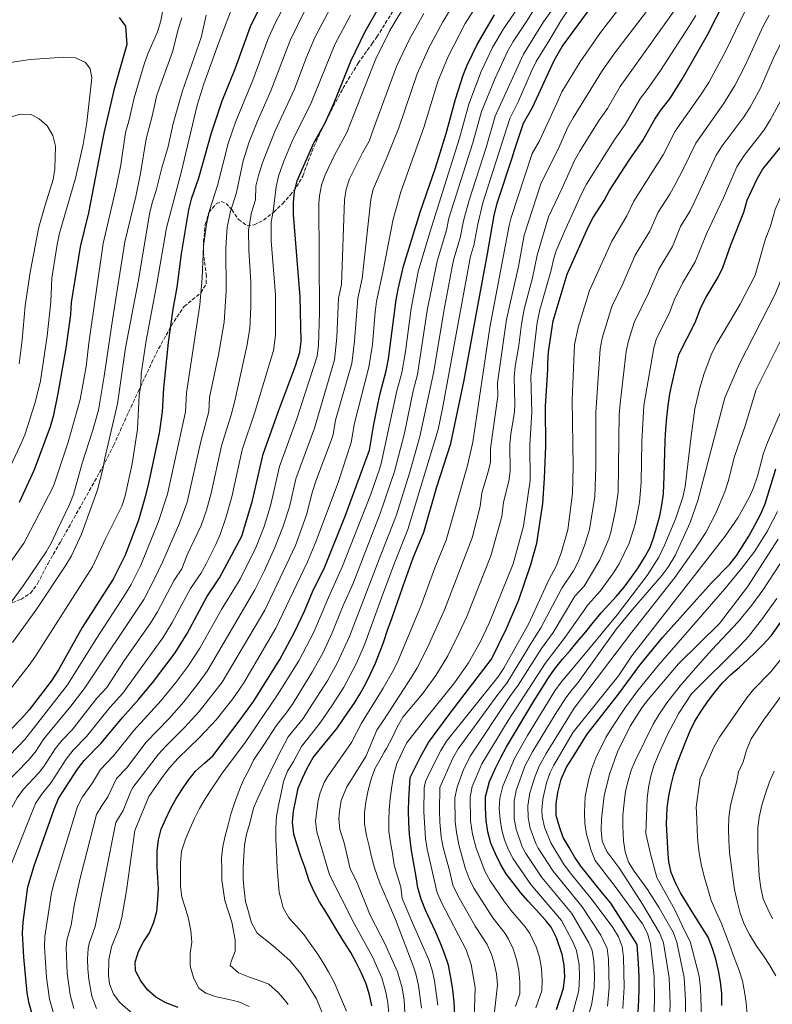
# Model space of a CAD drawing. Units: metres. Extents: x 603443 to 606871, y 4768543 to 4770909.
# Drawn here: x 603677 to 604025, y 4769287 to 4769741 of the extents above; entities that cross this region are included whole.
import ezdxf

# ---------------------------------------------------------------- set-up
doc = ezdxf.new("R2010")
doc.units = ezdxf.units.M
doc.header["$MEASUREMENT"] = 0
doc.linetypes.add('DGN Style 3', pattern=[2.435891, 1.739922, -0.695969])
for name, color, linetype, lineweight in [('Curva de nivel directora', 30, 'Continuous', 30), ('Curva de nivel intermedia', 30, 'Continuous', 0), ('Zona arbolada', 92, 'DGN Style 3', 0)]:
    doc.layers.add(name, color=color, linetype=linetype, lineweight=lineweight)

msp = doc.modelspace()

# ---------------------------------------------------------------- linework, layer by layer
at = {"layer": 'Curva de nivel directora', "color": 30, "linetype": 'Continuous', "lineweight": 30, "flags": 128}
for points, elevation in [([(603790.61, 4769751.69), (603783.76, 4769737.8), (603776.76, 4769718.21), (603770.77, 4769703.43), (603765.77, 4769688.75), (603759.89, 4769668.01), (603756.62, 4769658.27), (603755.4, 4769653.42), (603751.91, 4769633.12), (603749.95, 4769617.69), (603748.13, 4769607.5), (603745.94, 4769592.08), (603743.76, 4769571.03), (603743.25, 4769560.16), (603741.79, 4769550.26), (603737.05, 4769527.84), (603735.31, 4769520.93), (603732.26, 4769510.24), (603726.09, 4769494.02), (603720.54, 4769482.97)], 975), ([(603839.93, 4769286.07), (603838.93, 4769291.14), (603837.36, 4769296.28), (603835.11, 4769301.41), (603832.79, 4769306.13), (603830.31, 4769310.67), (603827.23, 4769315.46), (603824.25, 4769320.25), (603821.34, 4769325.2), (603818.69, 4769329.49), (603815.87, 4769334.12), (603813.3, 4769338.74), (603811.06, 4769343.71), (603809.05, 4769350.1), (603807.22, 4769355.07), (603805.48, 4769360.29), (603803.9, 4769365.35), (603803.4, 4769370.92), (603803.74, 4769375.93), (603804.83, 4769381.19), (603805.91, 4769386.54), (603807.93, 4769391.16), (603810.11, 4769395.69), (603812.95, 4769400.65), (603823.91, 4769414.23), (603828.97, 4769421.39), (603831.82, 4769425.6), (603834.5, 4769429.97), (603837.02, 4769434.51), (603839.28, 4769439.04), (603841.62, 4769444.24), (603843.55, 4769448.94), (603844.87, 4769452.58), (603845.47, 4769454.22), (603847.22, 4769459.49), (603849.14, 4769464.77), (603850.98, 4769469.8), (603852.74, 4769474.91), (603854.41, 4769479.85), (603859.05, 4769492.75), (603863.95, 4769504.57), (603869.97, 4769525.49), (603876.42, 4769545.51), (603882.56, 4769574.76), (603887.8, 4769603.17), (603893.34, 4769633.08), (603895.57, 4769645.53), (603896.49, 4769650.8), (603897.91, 4769656.4), (603905, 4769677.75), (603905.65, 4769680.45), (603909.97, 4769693.31), (603914.14, 4769700.51), (603924.16, 4769722.27), (603927.79, 4769728.77), (603944.75, 4769751.81)], 900), ([(603878.58, 4769275.95), (603878.07, 4769287.86), (603877.32, 4769293.43), (603876.39, 4769299.25), (603875.31, 4769304.81), (603873.56, 4769310.2), (603871.49, 4769315.25), (603869.32, 4769320.47), (603866.91, 4769325.6), (603864.76, 4769330.23), (603862.77, 4769335.37), (603861.27, 4769340.59), (603860.44, 4769345.66), (603858.26, 4769357.71), (603857.31, 4769365.37), (603857.07, 4769370.61), (603856.9, 4769376.02), (603856.99, 4769381.36), (603857.33, 4769386.36), (603857.75, 4769391.45), (603862.44, 4769401.02), (603866.18, 4769407.58), (603875.16, 4769419.87), (603885.11, 4769432.82), (603895.23, 4769446.1), (603902.08, 4769460.16), (603907.8, 4769473.39), (603913.33, 4769489.71), (603916.15, 4769499.5), (603918.9, 4769517.91), (603919.75, 4769529.63), (603920.25, 4769544.27), (603920.24, 4769562.17), (603920.23, 4769562.82), (603921.23, 4769579.57), (603921.27, 4769582.39), (603921.52, 4769587.89), (603923.64, 4769602.17), (603930.18, 4769623.6), (603939.87, 4769645.35), (603942.18, 4769649.78), (603947.24, 4769657.7), (603949.77, 4769662.3), (603958.8, 4769676.24), (603965.15, 4769685.27), (603970.62, 4769695.16), (603973.37, 4769699.34), (603977.51, 4769704.64), (603983.33, 4769713.62), (603994.92, 4769734.1), (604003.37, 4769750.86)], 875), ([(603723.26, 4769742.16), (603726.21, 4769738.12), (603726.92, 4769729.58), (603721.05, 4769709.16), (603716.18, 4769688.79), (603709.15, 4769651.95), (603705.34, 4769636.21), (603701.15, 4769610.55), (603700.87, 4769605.02), (603698.65, 4769589.5), (603695.02, 4769568.69), (603692.85, 4769558.05), (603691.39, 4769553.26), (603684.14, 4769533.39), (603677.14, 4769518.37)], 1000), ([(603684.82, 4769276.4), (603681.71, 4769287.19), (603680.88, 4769292.12), (603679.26, 4769308.56), (603678.72, 4769319.64), (603679.01, 4769324.63), (603681.17, 4769341.07), (603684.02, 4769350.66), (603693.3, 4769376.84), (603695.33, 4769381.77), (603704.01, 4769395.31), (603707.21, 4769399.35), (603714.81, 4769407.21), (603724.94, 4769419.35), (603732.42, 4769427.62), (603739.1, 4769435.8), (603749.2, 4769449.03), (603754.69, 4769457.91), (603763.86, 4769474.74), (603769.69, 4769483.52), (603779.97, 4769502.86), (603784.88, 4769519.19), (603789.74, 4769540.64), (603796.89, 4769560.54), (603804.8, 4769581.33), (603806.75, 4769587.62), (603807.29, 4769592.6), (603806.93, 4769613.19), (603803.86, 4769651.21), (603803.8, 4769656.79), (603804.23, 4769661.77), (603805.58, 4769666.71), (603813.2, 4769684.25), (603818.26, 4769693.17), (603822.57, 4769702.79), (603830.21, 4769721.9), (603836.88, 4769735.68), (603839.92, 4769740.98), (603842.38, 4769745.26)], 950), ([(603750.54, 4769285.31), (603744.82, 4769287.53), (603740.24, 4769290.09), (603736.46, 4769293.46), (603733.33, 4769297.66), (603730.85, 4769302.19), (603730.64, 4769306.25), (603732.22, 4769311.15), (603734.61, 4769315.57), (603737.34, 4769319.82), (603739.4, 4769324.72), (603740.65, 4769329.62), (603741.25, 4769334.99), (603741.52, 4769340.2), (603740.93, 4769350.11), (603740.86, 4769357.43), (603741.46, 4769362.64), (603742.71, 4769367.54), (603744.78, 4769372.11), (603747, 4769377.02), (603749.56, 4769381.43), (603752.28, 4769385.69), (603755.17, 4769390.11), (603758.54, 4769394.37), (603762.73, 4769398), (603766.6, 4769401.45), (603778.73, 4769417.51), (603785.38, 4769426.49), (603797.43, 4769445.85), (603804.46, 4769458.83), (603808.72, 4769467.88), (603813.09, 4769478.24), (603817.91, 4769487.95), (603827.7, 4769511.97), (603838.84, 4769542.46), (603840.72, 4769553.56), (603842.95, 4769564.29), (603843.84, 4769568.56), (603846.64, 4769579.03), (603847.74, 4769584.6), (603851.21, 4769611.88), (603852.07, 4769616.81), (603854.64, 4769627.42), (603862.22, 4769652.35), (603869.33, 4769672.69), (603874.34, 4769688.57), (603878.54, 4769704.38), (603882.22, 4769715.47), (603884.07, 4769720.11), (603888.57, 4769729.69), (603896.68, 4769743.35)], 925), ([(603973.82, 4769517.14), (603974.57, 4769522.31), (603974.95, 4769530.48), (603975.11, 4769536.24), (603975.2, 4769541.24), (603975.37, 4769546.74), (603975.79, 4769552.24), (603976.21, 4769557.58), (603976.79, 4769563.09), (603977.63, 4769568.52), (603978.72, 4769573.45), (603979.89, 4769578.72), (603981.75, 4769586.61), (603989.21, 4769601.44), (603991.97, 4769608.64), (603994.28, 4769613.07), (603999.83, 4769622.3), (604002.06, 4769626.77), (604005.67, 4769637.22), (604011.71, 4769652.28), (604013.34, 4769657.89), (604017.89, 4769667.62), (604020.42, 4769671.94), (604030.95, 4769685.07)], 850), ([(603962.94, 4769283.12), (603963.27, 4769288.79), (603963.36, 4769293.88), (603963.36, 4769299.71), (603963.1, 4769305.7), (603962.47, 4769314.44), (603950.27, 4769333.51), (603946.53, 4769338.12), (603943.22, 4769342.07), (603939.74, 4769346.51), (603936.43, 4769350.54), (603933.61, 4769354.84), (603931.05, 4769359.21), (603928.39, 4769363.84), (603926.57, 4769368.64), (603925.16, 4769373.95), (603925.08, 4769379.37), (603925.83, 4769384.46), (603927.32, 4769390.73), (603929.82, 4769396.19), (603932.59, 4769400.48), (603939.38, 4769411.37), (603953.94, 4769429.95), (603963.76, 4769443.25), (603974.12, 4769456.03), (603996.8, 4769481.25), (604005.24, 4769489.83), (604008.43, 4769494.05), (604014.01, 4769502.8), (604016.82, 4769507.84), (604019.6, 4769513.09), (604021.57, 4769517.69), (604026.58, 4769533.9)], 825), ([(603925.18, 4769284.43), (603926.93, 4769289.46), (603928.53, 4769294.23), (603929.03, 4769299.49), (603928.79, 4769304.82), (603927.79, 4769309.72), (603925.18, 4769317.43), (603922.77, 4769322.39), (603920.14, 4769325.6), (603915.82, 4769330.45), (603912.09, 4769334.39), (603908.78, 4769338.26), (603905.3, 4769342.79), (603902.07, 4769347.07), (603899.42, 4769351.45), (603897.01, 4769356.25), (603894.94, 4769361.21), (603893.52, 4769366.44), (603892.7, 4769371.6), (603892.53, 4769377.43), (603892.53, 4769382.59), (603894.34, 4769389.53), (603897.24, 4769396.08), (603899.51, 4769400.61), (603902.18, 4769405.65), (603914.78, 4769426.67), (603921.53, 4769437.36), (603924.39, 4769441.48), (603928.07, 4769446.12), (603931.59, 4769450.09), (603934.94, 4769454.14), (603938.71, 4769458.7), (603942.39, 4769463.17), (603945.91, 4769467.47), (603949.51, 4769471.44), (603952.87, 4769475.16), (603956.48, 4769479.3), (603959.91, 4769483.85), (603963.01, 4769488.23), (603965.94, 4769493.02), (603968.45, 4769497.56), (603970.13, 4769502.42), (603971.64, 4769507.19), (603972.9, 4769512.12), (603973.82, 4769517.14)], 850), ([(603720.54, 4769482.97), (603706.28, 4769460.6), (603695.28, 4769441.09), (603691.87, 4769435.92), (603681.72, 4769422.7), (603678.25, 4769418.65), (603653.82, 4769393.68), (603650.55, 4769389.9), (603640.18, 4769375.55), (603632.91, 4769367.61), (603628.4, 4769357.51), (603624.33, 4769346.07), (603617.42, 4769320.35), (603616.31, 4769314.84), (603614.92, 4769304.5), (603613.66, 4769299.65), (603613.75, 4769288.17), (603614.53, 4769277.35)], 975), ([(604001.57, 4769286.19), (604001.52, 4769291.8), (604000.97, 4769297.24), (604000.11, 4769302.36), (603998.83, 4769307.63), (603997.24, 4769312.58), (603995.32, 4769317.76), (603987.9, 4769329.52), (603985.23, 4769333.81), (603982.45, 4769338.29), (603980.15, 4769342.79), (603978.25, 4769347.6), (603977.14, 4769352.48), (603976.77, 4769356.23), (603976.04, 4769369.96), (603976.39, 4769377.42), (603977.15, 4769382.9), (603978.11, 4769388.07), (603979.34, 4769393.03), (603980.98, 4769397.95), (603982.73, 4769402.72), (603984.79, 4769407.8), (603986.8, 4769412.67), (603989.07, 4769417.45), (603991.97, 4769422.02), (603994.98, 4769426.39), (603998.35, 4769430.87), (604001.87, 4769435.09), (604005.62, 4769438.84), (604009.53, 4769442.23), (604013.38, 4769445.73), (604017.13, 4769449.33), (604020.72, 4769452.82), (604024.41, 4769456.78), (604031.69, 4769467.24)], 800)]:
    msp.add_lwpolyline(points, dxfattribs=dict(at, elevation=elevation))
at = {"layer": 'Curva de nivel intermedia', "color": 30, "linetype": 'Continuous', "lineweight": 0, "flags": 128}
for points, elevation in [([(603999.21, 4769591.65), (604010.08, 4769609.79), (604016.99, 4769623.18), (604021.73, 4769639.97), (604024.06, 4769645.87), (604026.19, 4769653.5), (604028.15, 4769658.1), (604032.53, 4769665.5), (604038.43, 4769673.6), (604041.13, 4769678.12), (604044.83, 4769686.24), (604048.57, 4769693.5), (604053.16, 4769705.83), (604057.1, 4769715.02), (604065.03, 4769730.37), (604068.96, 4769739.58), (604093.45, 4769783.06)], 845), ([(603979.61, 4769611.63), (603983.4, 4769619.53), (603989.31, 4769629.38), (603994.49, 4769642.23), (604002.4, 4769658.87), (604008.44, 4769673.13), (604011.84, 4769678.48), (604021.09, 4769690.28), (604024.1, 4769695.02), (604028.78, 4769703.86), (604035.29, 4769719.38), (604041.22, 4769731.2), (604065.21, 4769770.87)], 855), ([(603816.82, 4769283.41), (603814.43, 4769289.27), (603807.17, 4769300.92), (603802.13, 4769306.98), (603794.41, 4769313.73), (603787.03, 4769319.68), (603784.38, 4769324.37), (603783.03, 4769329.4), (603781.68, 4769334.26), (603780.98, 4769339.46), (603780.6, 4769344.5), (603780.54, 4769349.87), (603780.82, 4769355.24), (603781.25, 4769360.28), (603782.18, 4769365.34), (603783.59, 4769370.39), (603785.31, 4769377.24), (603787.38, 4769381.98), (603790.4, 4769388.52), (603796.46, 4769400.78), (603801.4, 4769410.27), (603808.23, 4769418.74), (603811.24, 4769423.31), (603819.67, 4769436.32), (603823.99, 4769444.24), (603829.62, 4769456.51), (603844.16, 4769494.11), (603851.17, 4769512.23), (603857.52, 4769532.28), (603862.14, 4769548.73), (603868.63, 4769578.7), (603873.16, 4769606.65), (603876.9, 4769626.3), (603877.86, 4769630.82), (603880.79, 4769640.38), (603882.23, 4769648.26), (603884.93, 4769657.89), (603892.73, 4769682.08), (603896.88, 4769696.5), (603909.93, 4769725.24), (603919.2, 4769740.02), (603937.15, 4769765.02)], 910), ([(603829.88, 4769763.69), (603813.69, 4769732.82), (603809.52, 4769723), (603804.25, 4769708.96), (603795.14, 4769689.49), (603789.65, 4769675.53), (603787.64, 4769669.13), (603786.49, 4769664.27), (603786.27, 4769657.93), (603784.48, 4769652.1), (603783.08, 4769643.98), (603783.17, 4769634.97), (603784.04, 4769619.98), (603784.14, 4769608.55), (603783.63, 4769598.56), (603782.29, 4769590.52), (603776.65, 4769565.24), (603775, 4769558.81), (603770.56, 4769544.49), (603765.74, 4769522.65), (603763.68, 4769514.84), (603761.18, 4769507.75), (603754.72, 4769494.21), (603752.25, 4769487.72), (603748.76, 4769482.45), (603741.03, 4769467.94), (603737.73, 4769462.61), (603725.84, 4769445.53), (603717.57, 4769433.01)], 960), ([(603855.57, 4769277.38), (603854.93, 4769288.67), (603853.92, 4769294.38), (603851.84, 4769301.85), (603847.28, 4769312.03), (603846.44, 4769313.92), (603839.26, 4769327.92), (603832.83, 4769343.56), (603829.94, 4769349.31), (603827.16, 4769361.28), (603825.17, 4769367.45), (603824.74, 4769372.44), (603825.01, 4769375.97), (603825.86, 4769380.88), (603828.33, 4769386.91), (603837.14, 4769401.08), (603842.36, 4769413.24), (603845.46, 4769418), (603858.35, 4769437.71), (603860.95, 4769442.12), (603865.73, 4769451.45), (603873.46, 4769468.8), (603886.26, 4769502.06), (603890.01, 4769516.45), (603890.78, 4769522.86), (603893.68, 4769532.44), (603894.75, 4769537), (603894.75, 4769543.23), (603898.2, 4769567.45), (603898.04, 4769573.58), (603902.13, 4769602.77), (603907.65, 4769627.15), (603910.38, 4769641.66), (603918.05, 4769665.42), (603926.57, 4769682.8), (603930.45, 4769691.5), (603932.99, 4769695.8), (603946.02, 4769717), (603951.73, 4769725.21), (603978.8, 4769760.64)], 890), ([(603804.85, 4769757.77), (603795.15, 4769739.16), (603791.94, 4769731.98), (603785.06, 4769713.2)], 970), ([(603744.36, 4769750.87), (603742.62, 4769740.61), (603740.99, 4769735.52), (603736.5, 4769725.26), (603734.79, 4769720.56), (603730.17, 4769705.08), (603727.78, 4769694.23), (603726.29, 4769689.05), (603724.04, 4769674.1), (603722.16, 4769664.21), (603715.99, 4769637.77), (603709.29, 4769591.86), (603708.03, 4769581.1), (603705.27, 4769565.79), (603699.7, 4769546.13), (603693.01, 4769525.86), (603684.07, 4769508.63), (603679.26, 4769499.58), (603669.91, 4769486.23)], 995), ([(603914.14, 4769621.98), (603916.33, 4769632.37), (603921.5, 4769650.07), (603927.77, 4769663.06), (603933.59, 4769676.12), (603936.04, 4769680.47), (603944.95, 4769694.65), (603948.75, 4769700.07), (603954.59, 4769710.3), (603984.17, 4769751.79)], 885), ([(604087.56, 4769753.42), (604080.19, 4769740.5), (604074.71, 4769726.53), (604065.34, 4769706.31), (604063.44, 4769701.69), (604058.78, 4769688.22), (604055.97, 4769682.77), (604051.31, 4769671.17), (604041.77, 4769654.95), (604039.04, 4769649.11), (604036.4, 4769639.47), (604026.13, 4769614.37), (604009.79, 4769582.29), (604002.98, 4769566.63), (603990.49, 4769519.21), (603987, 4769509.15), (603980.1, 4769493.81), (603977.02, 4769488.82), (603974.01, 4769484.82), (603960.12, 4769468.83)], 840), ([(603693.65, 4769280.56), (603691.17, 4769289.2), (603689.75, 4769299.12), (603688.79, 4769313.25), (603688.97, 4769318.06), (603692.13, 4769338.18), (603693.28, 4769343.05), (603704.12, 4769378.1), (603706.46, 4769382.49), (603711.07, 4769388.93), (603714.68, 4769395.17), (603720.76, 4769401.45), (603730.07, 4769413.21), (603742.73, 4769427.02), (603749.48, 4769435.27), (603755.1, 4769442.73), (603760.53, 4769451.13), (603770.58, 4769468.96), (603779.15, 4769482.91), (603786.6, 4769497.94), (603790.21, 4769507.28), (603793.18, 4769516.82), (603797.33, 4769534.9), (603805.28, 4769556.93), (603814.73, 4769585.9), (603815.37, 4769590.86), (603815.74, 4769606), (603815.58, 4769656.44), (603815.83, 4769659.89), (603816.79, 4769664.78), (603818.4, 4769669.51), (603822.72, 4769678.64), (603828.47, 4769689.07), (603840.29, 4769719.16), (603841.81, 4769723), (603848.31, 4769736.04), (603856.96, 4769750.49)], 945), ([(603712.86, 4769284.9), (603710.73, 4769290.56), (603709.28, 4769298.2), (603708.85, 4769303.18), (603708.73, 4769307.61), (603709.05, 4769312.59), (603709.48, 4769314.89), (603712.24, 4769322.67), (603721.71, 4769370.74), (603725.19, 4769376.16), (603728.79, 4769385.53), (603729.62, 4769386.8), (603741.48, 4769402.24), (603744.8, 4769405.97), (603753.55, 4769414.47), (603760.29, 4769421.85), (603770.91, 4769435.51), (603790.55, 4769468.71), (603804.8, 4769498.47), (603809.87, 4769512.6), (603812.52, 4769523.44), (603814.06, 4769528.18), (603821.25, 4769546.88), (603822.06, 4769549.7), (603823.19, 4769556.35), (603830.68, 4769582.46), (603832.05, 4769592.77), (603833.5, 4769612.4), (603835.56, 4769621.72), (603839.57, 4769658.09), (603840.67, 4769662.94), (603841.24, 4769664.24), (603846.67, 4769676.79), (603852.45, 4769691.23), (603860.94, 4769716.08), (603866.29, 4769728.04), (603872.77, 4769740.09), (603877.94, 4769748.65)], 935), ([(603730.87, 4769281.37), (603723.57, 4769287.69), (603720.72, 4769291.55), (603718.9, 4769296.3), (603718.39, 4769300.1), (603718.56, 4769307.3), (603719.74, 4769313.3), (603723.32, 4769322.02), (603724.52, 4769326.87), (603726.67, 4769339.38), (603730.51, 4769367.07), (603737.09, 4769382.62), (603743.49, 4769391.98), (603746.51, 4769395.97), (603750.42, 4769400.2), (603760.6, 4769410.08), (603768.1, 4769418.08), (603775.87, 4769427.78), (603780.87, 4769435.2), (603795.7, 4769460.3), (603810.32, 4769490.93), (603814.15, 4769500.17), (603824.36, 4769527.48), (603830.45, 4769546.08), (603831.96, 4769554.96), (603838.66, 4769580.75), (603840.24, 4769591.16), (603841.46, 4769606.13), (603842.15, 4769611.04), (603845.1, 4769624.57), (603849.82, 4769649.12), (603853.43, 4769661.7), (603863.98, 4769691.41), (603870.48, 4769712.61), (603875.22, 4769724.06), (603883.13, 4769739.25), (603888.29, 4769747.51)], 930), ([(603801.37, 4769286.74), (603799.63, 4769288.81), (603796.83, 4769292.03), (603792.4, 4769296.05), (603787.99, 4769297.8), (603783.09, 4769299.54), (603778.35, 4769301.28), (603774.58, 4769304.66), (603775.05, 4769306.61), (603776.95, 4769311.35), (603776.9, 4769316.55), (603775.35, 4769324.67), (603772.16, 4769334.72), (603770.7, 4769344.01), (603770.65, 4769349.05), (603770.59, 4769354.25), (603771.19, 4769359.63), (603772.28, 4769364.52), (603773.69, 4769369.57), (603774.94, 4769374.47), (603776.68, 4769380.01), (603778.74, 4769385.4), (603780.8, 4769390.3), (603783.19, 4769394.88), (603785.42, 4769399.46), (603790.41, 4769406.97), (603795.84, 4769415.36), (603800.79, 4769421.59), (603803.59, 4769425.73), (603812.6, 4769440.36), (603817.48, 4769449.1), (603821.74, 4769458.15), (603826.74, 4769470.74), (603831.13, 4769480.69), (603843.83, 4769513.23), (603850.4, 4769532.63), (603855, 4769550.34), (603859.08, 4769569.92), (603861, 4769577.32), (603865.59, 4769606.97), (603870.12, 4769629.68), (603874.51, 4769644.03), (603875.54, 4769649.56), (603886.6, 4769684.24), (603890.69, 4769698.67), (603896.97, 4769714.08), (603902.81, 4769726.72), (603905.24, 4769731.09), (603911.42, 4769740.25), (603916.73, 4769748.9)], 915), ([(603847.79, 4769282.64), (603847.4, 4769287.54), (603846.5, 4769292.46), (603844.6, 4769299.06), (603840.26, 4769308.71), (603831.91, 4769323.81), (603820.5, 4769346.51), (603814.53, 4769366.4), (603813.99, 4769371.37), (603815.14, 4769380.87), (603816.11, 4769384.44), (603818.01, 4769389.08), (603819.47, 4769391.76), (603830.52, 4769407.65), (603835.17, 4769416.51), (603844.03, 4769430.61), (603845.21, 4769432.67), (603849.99, 4769440.98), (603852.21, 4769445.45), (603862.58, 4769470.45), (603869.02, 4769488.19), (603874.27, 4769500.95), (603884.11, 4769535.39), (603886.6, 4769546.15), (603894.49, 4769599.01), (603903.41, 4769646.06), (603904.36, 4769649.84), (603914.01, 4769679.36), (603917.35, 4769685.13), (603925.36, 4769702.53), (603927.77, 4769707.77), (603936.16, 4769721.68), (603945.49, 4769735.18), (603955.62, 4769748.05)], 895), ([(603775.15, 4769745.87), (603769.43, 4769731.03), (603762.44, 4769711.46), (603759.39, 4769701.64), (603751.97, 4769670.6), (603745.2, 4769645), (603740.75, 4769619.14), (603735.73, 4769593.06), (603733.51, 4769577.68), (603733.27, 4769572.59), (603732.63, 4769567.63), (603731.81, 4769552.15), (603729.39, 4769536.12), (603726.14, 4769521.35), (603724.5, 4769516.63), (603716.93, 4769501.22), (603711.06, 4769488.6), (603684.7, 4769447.41), (603681.81, 4769443.33), (603672.4, 4769431.32), (603645.46, 4769403.23), (603642.18, 4769399.46)], 980), ([(603670.61, 4769344.36), (603684.75, 4769379.45), (603687.44, 4769383.63), (603691.91, 4769389.15), (603698.86, 4769399.98), (603702.11, 4769404.02), (603708.19, 4769410.3), (603719.01, 4769423.69), (603724.99, 4769430.32), (603743.47, 4769455.82), (603747.86, 4769462.93), (603756.31, 4769478.59), (603760.97, 4769485.62), (603763.46, 4769489.97), (603767.97, 4769498.9), (603769.93, 4769503.51), (603772.62, 4769511.23), (603775.31, 4769520.92), (603780.15, 4769542.56), (603786.16, 4769560.46), (603794.59, 4769588.51), (603795.46, 4769595.58), (603795.53, 4769614.09), (603793.57, 4769639.05), (603793.47, 4769647.6), (603794.39, 4769652.51), (603795.8, 4769663.97), (603796.93, 4769668.85), (603799.31, 4769675.85), (603803.24, 4769685.03), (603812.04, 4769702.72), (603822.95, 4769729.65), (603830.08, 4769743.24)], 955), ([(603673.51, 4769472.29), (603679, 4769479.82), (603689.63, 4769495.49), (603692.08, 4769499.85), (603695.02, 4769506.16), (603700.4, 4769517.41), (603702.18, 4769522.07), (603706.26, 4769536.54), (603711.08, 4769551.28), (603713.72, 4769560.98), (603716.42, 4769576.68), (603720.17, 4769602.65), (603725.98, 4769638.66), (603731.03, 4769659.58), (603733.13, 4769670.07), (603735.81, 4769686.16), (603738.62, 4769696.54), (603740.77, 4769706.33), (603747.9, 4769726.23), (603750.74, 4769737.21), (603752.28, 4769741.97)], 990), ([(603763.54, 4769743.23), (603761.15, 4769732.88), (603752.57, 4769708.18), (603748.23, 4769693.15), (603745.96, 4769682.54), (603742.99, 4769672.73), (603740.46, 4769662.29), (603738.68, 4769657.07), (603737.47, 4769652.22), (603732.1, 4769620.19), (603726.17, 4769589.65), (603722.5, 4769563.87), (603716.69, 4769538.83), (603715.82, 4769533.78), (603713.25, 4769524.12), (603705.98, 4769503.69), (603701.31, 4769493.7), (603698.72, 4769489.42), (603685.27, 4769469.29), (603674.13, 4769453.73)], 985), ([(603702.36, 4769284.85), (603700.62, 4769291.21), (603699.3, 4769301.15), (603698.87, 4769312.93), (603699.23, 4769316.47), (603701.16, 4769323.32), (603702.7, 4769333.21), (603705.33, 4769345.04), (603712.92, 4769374.42), (603715.4, 4769378.73), (603718.13, 4769382.54), (603722.15, 4769390.99), (603726.71, 4769395.7), (603735.73, 4769407.68), (603746.4, 4769418.73), (603753.11, 4769426.36), (603759.8, 4769434.78), (603763.89, 4769440.52), (603786.03, 4769478.01), (603790.46, 4769486.97), (603795.22, 4769497.61), (603798.86, 4769506.92), (603802.01, 4769516.3), (603804.92, 4769529.17), (603813.47, 4769552.67), (603822.71, 4769584.18), (603823.83, 4769594.39), (603824.64, 4769612.66), (603826.02, 4769618.88), (603827.43, 4769658), (603828.15, 4769662.9), (603829.72, 4769667.64), (603835.65, 4769679.62), (603838.68, 4769684.98), (603840.78, 4769690.71), (603851.36, 4769719.55), (603857.32, 4769732.04), (603864.03, 4769743.88)], 940), ([(603783.29, 4769285.83), (603778.55, 4769287.9), (603773.34, 4769289.14), (603768.28, 4769290.23), (603763.38, 4769291.97), (603760.11, 4769294.21), (603757.79, 4769298.75), (603756.27, 4769303.77), (603756.09, 4769305.23), (603756.04, 4769310.28), (603756.8, 4769315.49), (603756.42, 4769320.85), (603755.39, 4769326.21), (603753.88, 4769331.08), (603752.2, 4769336.26), (603751.66, 4769341.3), (603751.6, 4769346.83), (603751.71, 4769352.04), (603752.15, 4769357.41), (603753.88, 4769362.96), (603756.11, 4769368.02), (603758.17, 4769372.6), (603760.41, 4769377.17), (603762.96, 4769381.59), (603766.01, 4769386.02), (603770.81, 4769393.38), (603781.25, 4769407.16), (603796.47, 4769429.62), (603806.3, 4769445.25), (603813.15, 4769458.47), (603819.92, 4769474.49), (603826.44, 4769488.94), (603839.5, 4769522.1), (603843.48, 4769533.77), (603844.34, 4769536.29), (603851.58, 4769569.8), (603853.82, 4769578.18), (603855.48, 4769588.03), (603858.13, 4769607.87), (603861.41, 4769624.87), (603866.7, 4769642.91), (603880.47, 4769686.4), (603884.83, 4769702.16), (603890.51, 4769717.1), (603895.69, 4769728.21), (603900.7, 4769736.86), (603907.17, 4769746.25)], 920), ([(603809.11, 4769745.29), (603802.34, 4769731.44), (603793.36, 4769708.19), (603786.98, 4769693.97), (603783.29, 4769684.68), (603780.61, 4769675.96), (603777.48, 4769661.29), (603774.78, 4769652.54)], 965), ([(603828.23, 4769283.64), (603824.73, 4769291.9), (603822.56, 4769297.08), (603819.91, 4769301.77), (603817.42, 4769306.3), (603814.62, 4769310.5), (603811.48, 4769314.86), (603808.51, 4769319.06), (603805.22, 4769322.93), (603801.6, 4769326.63), (603799.11, 4769331.33), (603797.76, 4769336.19), (603797.25, 4769338.46), (603796.32, 4769349.84), (603795.92, 4769357.32), (603795.71, 4769362.52), (603795.65, 4769368.05), (603795.92, 4769373.59), (603797, 4769379.29), (603798.09, 4769384.18), (603799.17, 4769389.56), (603801.08, 4769394.3), (603803.8, 4769398.88), (603807.44, 4769405.82), (603816.2, 4769416.68), (603821.79, 4769424.97), (603827.09, 4769433.15), (603832.68, 4769443.88), (603836.58, 4769452.73), (603844.5, 4769474.28), (603850.58, 4769490.85), (603856.63, 4769505.82), (603870.57, 4769551.95), (603872.67, 4769561.73), (603885.6, 4769631.95), (603887.12, 4769636.94), (603888.87, 4769646.78), (603891.29, 4769656.61), (603903.68, 4769695.52), (603907.76, 4769703.5), (603913.64, 4769717.34), (603915.88, 4769721.8), (603919.91, 4769728.26), (603921.68, 4769731.14), (603927.18, 4769740.61), (603930.05, 4769744.7)], 905), ([(603870.5, 4769286.47), (603868.9, 4769297.62), (603867.84, 4769302.52), (603866.37, 4769307.3), (603859.22, 4769323.35), (603854.05, 4769335.66), (603853.35, 4769340.86), (603851.83, 4769345.89), (603850.31, 4769351.08), (603849.45, 4769356.44), (603848.58, 4769361.47), (603847.88, 4769366.51), (603847.83, 4769371.55), (603847.94, 4769376.76), (603848.38, 4769381.8), (603849.29, 4769387.51), (603850.21, 4769392.88), (603851.47, 4769397.94), (603855.93, 4769407.26), (603865.41, 4769419.3), (603878.2, 4769435.09), (603884.65, 4769444.29), (603889.95, 4769453.82), (603894.19, 4769462.7), (603905.24, 4769490.1), (603910.04, 4769507.4), (603913.07, 4769528.49), (603912.89, 4769544.96), (603913.85, 4769559.93), (603913.46, 4769576.53), (603916.31, 4769601.44), (603917.53, 4769607.26), (603922.81, 4769625.49), (603923.9, 4769630.39), (603925.14, 4769634.43), (603928.97, 4769643.33), (603936.73, 4769660.74), (603939.11, 4769665.13), (603951.87, 4769685.44), (603956.95, 4769692.67), (603963.98, 4769704.82), (603967.57, 4769709.46), (603973.23, 4769717.7), (603986.48, 4769738.05), (603989.55, 4769742.95)], 880), ([(603950.81, 4769608.8), (603955.91, 4769619.26), (603961.63, 4769632.44), (603968.27, 4769643.54), (603972.13, 4769652.27), (603977.55, 4769660.63), (603979.99, 4769664.99), (603983.77, 4769672.07), (603989.53, 4769684.14), (604002.38, 4769702.2), (604007.54, 4769710.76), (604012.3, 4769719.98), (604020.73, 4769738.11), (604023.47, 4769743.23)], 865), ([(603978.79, 4769636.46), (603982.56, 4769645.73), (603986.92, 4769652.82), (603989.16, 4769657.29), (603998.99, 4769678.64), (604001.68, 4769682.85), (604011.9, 4769696.49), (604014.62, 4769700.7), (604019.39, 4769709.49), (604025.77, 4769724.17), (604032.32, 4769737.23), (604035.6, 4769742.58)], 860), ([(604012.23, 4769744.85), (604003.61, 4769727.04)], 870), ([(603672.11, 4769721.12), (603682.17, 4769722.7), (603697.82, 4769723.84), (603703.15, 4769723.52), (603707.84, 4769721.4), (603709.99, 4769718.38), (603710.7, 4769714.19), (603708.41, 4769693.68), (603706.65, 4769683.51), (603703.15, 4769667.94), (603695.78, 4769642.61), (603694.63, 4769637.4), (603692.23, 4769621.81), (603691.76, 4769610.97), (603690.13, 4769595.26), (603686.97, 4769574.49), (603684.61, 4769564.51), (603679.73, 4769549.47), (603677.68, 4769544.62), (603670.77, 4769530.24)], 1005), ([(604003.61, 4769727.04), (603995.52, 4769712.15), (603991.79, 4769706.32), (603980.08, 4769689.65), (603974.46, 4769678.67), (603960.95, 4769657.28), (603957.75, 4769650.62), (603950.75, 4769638.9), (603940.49, 4769616.2), (603935.26, 4769599.06), (603933.58, 4769591.05), (603932.5, 4769565.63), (603932.89, 4769534.97), (603932.64, 4769522.53), (603930.48, 4769505.75), (603927.58, 4769495.6), (603925.28, 4769489.33), (603921.63, 4769482.68), (603912.43, 4769462.57), (603900.96, 4769441.87), (603898.16, 4769437.73), (603874.46, 4769408.21), (603871.81, 4769403.97), (603866.85, 4769394.23), (603864.71, 4769389.68), (603864.07, 4769386.63), (603864.03, 4769375.8), (603864.79, 4769363.35), (603865.6, 4769358.41), (603870.2, 4769338.18), (603872.29, 4769333.47), (603883.5, 4769312.01), (603885.85, 4769305.25), (603887.66, 4769294.64), (603886.42, 4769255.48)], 870), ([(603785.06, 4769713.2), (603776.98, 4769693.8), (603773.63, 4769684.03), (603768.68, 4769664.65), (603765.09, 4769652.98), (603763.66, 4769646.65), (603762.3, 4769636.74), (603761.68, 4769621.77), (603760.61, 4769609.48), (603754.38, 4769568.93), (603753.97, 4769560.23), (603745.65, 4769522.12), (603741.53, 4769509.57), (603733.31, 4769489.43), (603728.81, 4769480.49), (603726.27, 4769476.18), (603712.84, 4769455.64), (603699.45, 4769434.18), (603679.82, 4769409), (603662.36, 4769391.06)], 970), ([(603647.91, 4769688.24), (603677.62, 4769697.51), (603682.66, 4769697.35), (603686.31, 4769695.39), (603690.13, 4769692.18), (603692.67, 4769687.62), (603693.85, 4769682.72), (603693.6, 4769672.3), (603692.9, 4769667.34), (603689.09, 4769655.48), (603686.23, 4769645.33), (603682.19, 4769624.6), (603679.87, 4769609.06), (603678.58, 4769593.31), (603677.17, 4769582.28)], 1010), ([(603774.78, 4769652.54), (603773.24, 4769645.32), (603772.55, 4769635.89), (603772.74, 4769615.89), (603771.79, 4769601.54), (603769.22, 4769586.39), (603765.01, 4769566.83), (603764.7, 4769560.31), (603760.97, 4769546.41), (603754.7, 4769518.47), (603751.21, 4769508.72), (603743.32, 4769490.84), (603739.35, 4769482.47), (603734.65, 4769473.63), (603707.13, 4769432.37), (603701.04, 4769424.43), (603688.56, 4769409.31), (603684.52, 4769403.13), (603681.32, 4769399.31), (603670.8, 4769388.52)], 965), ([(603906.33, 4769285.8), (603908.34, 4769291.68), (603908.34, 4769297.06), (603907.83, 4769302.59), (603906.83, 4769307.48), (603905.23, 4769312.38), (603903.1, 4769316.92), (603901.51, 4769319.44), (603895.85, 4769326.74), (603887.14, 4769340.34), (603884.85, 4769344.78), (603883.08, 4769349.73), (603880.27, 4769359.81), (603879.04, 4769366.01), (603878.44, 4769371.2), (603878.31, 4769382.1), (603879.44, 4769386.96), (603882.21, 4769394.66), (603885.32, 4769401.22), (603903.69, 4769428.76), (603907.61, 4769434.05), (603918.25, 4769450.92), (603923.69, 4769458.36), (603933.77, 4769475.07), (603937.95, 4769479.69), (603945.29, 4769491.91), (603949.44, 4769501.61), (603950.4, 4769504.67), (603952.51, 4769514.71), (603953.64, 4769523.08), (603954.25, 4769558.94), (603954.59, 4769563.93), (603957.46, 4769588), (603958.51, 4769592.84), (603961.12, 4769601.41), (603967.7, 4769614.84), (603972.51, 4769625.98), (603978.79, 4769636.46)], 860), ([(603862.94, 4769285.08), (603861.53, 4769295.41), (603860.29, 4769300.88), (603859.08, 4769304.63), (603850.89, 4769325.86), (603846.88, 4769335.28), (603843.73, 4769342.7), (603841.22, 4769349.83), (603839.86, 4769354.86), (603838.68, 4769359.73), (603837.49, 4769364.76), (603836.62, 4769370.12), (603836.57, 4769375.16), (603837.17, 4769380.21), (603838.25, 4769385.59), (603839.66, 4769390.65), (603841.4, 4769395.38), (603844.28, 4769400.45), (603845.72, 4769403.11), (603846.68, 4769404.87), (603849.55, 4769410.1), (603851.62, 4769414.68), (603854.34, 4769419.26), (603863.4, 4769430.01), (603869.56, 4769438.56), (603875.07, 4769447.66), (603880.21, 4769457.82), (603883.82, 4769465.75), (603894.92, 4769493.72), (603900.02, 4769511.92), (603900.83, 4769518.44), (603903.18, 4769528.17), (603903.91, 4769532.75), (603903.77, 4769545.09), (603904.19, 4769550.07), (603905.84, 4769559.97), (603906.02, 4769563.79), (603905.74, 4769576.09), (603906.12, 4769581.05), (603907.88, 4769590.7), (603909.03, 4769600.63), (603910.25, 4769607.47), (603914.14, 4769621.98)], 885), ([(603915.75, 4769285.12), (603918.43, 4769292.96), (603918.69, 4769297.95), (603918.36, 4769303.26), (603917.34, 4769308.6), (603915.81, 4769313.37), (603912.99, 4769319.42), (603910.82, 4769322.52), (603904.2, 4769330.27), (603900.98, 4769334.57), (603894.6, 4769343.7), (603892.09, 4769348.23), (603888.09, 4769358.86), (603886.45, 4769365.38), (603885.57, 4769371.4), (603885.42, 4769382.34), (603886.38, 4769387.23), (603890.79, 4769397.7), (603902.92, 4769417.81), (603919.95, 4769444.11), (603929.32, 4769456.25), (603939.84, 4769471.27), (603945.41, 4769477.42), (603951.5, 4769485.93), (603954.15, 4769490.07), (603958.81, 4769499.56), (603961.56, 4769508.37), (603963.62, 4769518.4), (603964.35, 4769527.69), (603964.7, 4769546.35), (603965.63, 4769563.07), (603970.13, 4769589.72), (603971.44, 4769594.01), (603977.4, 4769605.87), (603979.61, 4769611.63)], 855), ([(603895.16, 4769270.87), (603898, 4769295.85), (603897.48, 4769300.82), (603896.3, 4769306.36), (603895.26, 4769309.86), (603893.27, 4769314.45), (603887.73, 4769322.91), (603879.68, 4769336.97), (603877.43, 4769341.8), (603876.03, 4769347.98), (603872.93, 4769359.11), (603872.03, 4769364.03), (603871.33, 4769370.77), (603871.16, 4769376), (603871.4, 4769386.85), (603877.44, 4769400.36), (603879.88, 4769404.73), (603898.14, 4769429.8), (603902.32, 4769434.96), (603913.96, 4769454.24), (603918.06, 4769460.47), (603927.7, 4769478.88), (603933.08, 4769486.82), (603935.35, 4769491.27), (603938.23, 4769498.42), (603940.54, 4769505.8), (603943, 4769521.15), (603943.44, 4769534.79), (603943.35, 4769559.78), (603945.4, 4769589.21), (603946.37, 4769594.12), (603950.81, 4769608.8)], 865), ([(603948.79, 4769286), (603949.58, 4769294.62), (603949.29, 4769307.59), (603948.6, 4769312.55), (603945.77, 4769318.73), (603937.03, 4769331.83), (603923.68, 4769348.2), (603916.8, 4769358.88), (603915.7, 4769360.98), (603913.14, 4769368.12), (603912.17, 4769373.01), (603912.05, 4769378.45), (603912.99, 4769384.31), (603915.41, 4769392.06), (603917.26, 4769396.7), (603920.43, 4769402.55), (603933.38, 4769423.42), (603960.04, 4769458.45), (603979.85, 4769483.79), (603989.45, 4769497.22), (603994.18, 4769504.43), (603998.87, 4769513.48), (604002.96, 4769523.31), (604004.54, 4769528.06), (604007.44, 4769539.54), (604012.29, 4769553.66), (604017.49, 4769570.45), (604028.47, 4769592.62)], 835), ([(603929.83, 4769271.84), (603935.48, 4769293.14), (603935.9, 4769299.53), (603935.65, 4769304.99), (603934.41, 4769311.58), (603932.44, 4769316.18), (603927.52, 4769325.54), (603913.38, 4769342.02), (603905.21, 4769353.93), (603903.07, 4769358.01), (603901.26, 4769362.7), (603900.03, 4769367.15), (603899.19, 4769372.07), (603898.76, 4769376.95), (603899.04, 4769381.95), (603900.49, 4769387.5), (603905.85, 4769400.23), (603911.91, 4769410.8), (603924.46, 4769431.4), (603927.39, 4769435.46), (603937.83, 4769447.92), (603953.21, 4769466.57), (603967.11, 4769484.72), (603972.48, 4769493.16), (603975.19, 4769498.99), (603980.36, 4769511.11), (603983.6, 4769520.84), (603984.68, 4769525.73), (603987.35, 4769548.87), (603989.18, 4769561.5), (603991.38, 4769571.24), (603993.41, 4769577.81), (603997.02, 4769587.16), (603999.21, 4769591.65)], 845), ([(604036.25, 4769577.35), (604022.71, 4769546), (604020.86, 4769541.02), (604018.1, 4769530.51), (604016.26, 4769525.17), (604014.18, 4769520.63), (604009.02, 4769511.21), (604003.11, 4769502.79), (603960.1, 4769447.51), (603953.88, 4769438.36), (603932.99, 4769412.44), (603924.02, 4769397.18), (603922.29, 4769393.72), (603920.69, 4769388.98), (603918.93, 4769381.4), (603918.48, 4769376.4), (603918.66, 4769373.48), (603919.76, 4769368.61), (603922.6, 4769361.36), (603928.54, 4769351.68), (603931.56, 4769347.45), (603941.78, 4769334.97), (603951.31, 4769322.2), (603953.88, 4769317.9), (603955.53, 4769313.5), (603956.13, 4769308.53), (603956.5, 4769294.67), (603955.9, 4769284.9)], 830), ([(603970.12, 4769281.12), (603970.46, 4769288.77), (603970.28, 4769299.71), (603968.59, 4769314.78), (603967.24, 4769319.52), (603964.9, 4769323.91), (603952.8, 4769340.61), (603943.08, 4769353.22), (603941.19, 4769357.83), (603939.14, 4769365.3), (603938.4, 4769370.24), (603938.16, 4769375.28), (603938.52, 4769382.63), (603940.07, 4769390.15), (603941.6, 4769395.59), (603943.46, 4769400.51), (603948, 4769409.94), (603950.75, 4769414.36), (603956.86, 4769423.47), (603962.8, 4769431.52), (603972.23, 4769443.19), (604002.91, 4769478.52), (604010.72, 4769487.95), (604016.79, 4769495.92), (604022.7, 4769505.24), (604027.26, 4769514.14)], 820), ([(604027.65, 4769501.35), (604013.44, 4769479.37), (604000.48, 4769462.51), (603981.52, 4769443.92), (603967.68, 4769427.59), (603964.63, 4769423.61), (603959.29, 4769415.15), (603953.35, 4769403.25), (603949.68, 4769392.95), (603947.27, 4769382.93), (603946.07, 4769372.32), (603945.88, 4769367.11), (603946.33, 4769362.13), (603948.42, 4769357.34), (603954.43, 4769349.33), (603964.9, 4769333.06), (603972.8, 4769319.73), (603974.71, 4769315.12), (603977.28, 4769299.05), (603977.67, 4769287.17), (603977.38, 4769279.68)], 815), ([(603984.84, 4769281.7), (603984.85, 4769288.71), (603984.22, 4769299.13), (603980.83, 4769315.47), (603979.04, 4769320.12), (603972.6, 4769331.37), (603967.21, 4769339.78), (603961.15, 4769348.17), (603958.5, 4769352.41), (603956.91, 4769357.2), (603956.24, 4769362.25), (603955.84, 4769369.03), (603955.85, 4769374.03), (603956.43, 4769379.73), (603957.1, 4769385.09), (603958.31, 4769389.94), (603959.79, 4769394.78), (603961.7, 4769399.5), (603969.9, 4769416.1), (603972.42, 4769420.42), (603976.13, 4769425.85), (603982.32, 4769433.69), (603990.43, 4769443.1), (603996.94, 4769450.42), (604009.09, 4769463.21), (604015.49, 4769470.9), (604020.54, 4769477.91), (604030.92, 4769493.95)], 810), ([(604026.97, 4769474.05), (604020.33, 4769464.74), (604013.88, 4769456.57), (604010.05, 4769452.35), (603987.52, 4769429.98), (603981.72, 4769421.15), (603976.56, 4769411.22), (603972.17, 4769401.68), (603970.22, 4769396.8), (603968.79, 4769392.01), (603967.75, 4769386.88), (603967.12, 4769381.7), (603966.49, 4769365.62), (603968.75, 4769355.59), (603971.63, 4769345.37), (603979.93, 4769330.43), (603984.27, 4769320.83), (603986.95, 4769315.81), (603991.06, 4769299.72), (603991.66, 4769294.23), (603992.14, 4769281.22)], 805), ([(603960.12, 4769468.83), (603953.01, 4769459.99), (603935.04, 4769435.09), (603932.59, 4769432.22), (603929.55, 4769428.25), (603924.62, 4769420.55), (603914.34, 4769403.58), (603910.63, 4769396.66), (603906.63, 4769385.47), (603905.73, 4769380.54), (603905.68, 4769372.54), (603906.58, 4769367.63), (603909.39, 4769359.5), (603911.01, 4769356.4), (603918.44, 4769345.25), (603932.27, 4769328.68), (603940.16, 4769315.2), (603941.66, 4769311.61), (603942.43, 4769306.66), (603942.75, 4769300.18), (603942.65, 4769294.58), (603941.61, 4769287.12), (603939.62, 4769279.92)], 840), ([(604013.28, 4769281.99), (604012.74, 4769287.52), (604012.12, 4769292.56), (604011.09, 4769297.67), (604009.41, 4769302.94), (604007.32, 4769308.37), (604005.31, 4769313.88), (604003.31, 4769319.22), (604001.39, 4769324.16), (603998.97, 4769329.43), (603996.72, 4769334.77), (603995.04, 4769340.12), (603993.44, 4769345.8), (603992, 4769351.4), (603991.05, 4769356.51), (603990.43, 4769361.87), (603990.13, 4769366.91), (603990, 4769372.44), (603989.78, 4769377.73), (603991.55, 4769391.08), (603998.11, 4769405.71), (604000.46, 4769410.13), (604013.05, 4769428.17), (604016.22, 4769432.03), (604024.22, 4769440.21), (604031.02, 4769448.61)], 795), ([(603717.57, 4769433.01), (603713.08, 4769428.04), (603701.57, 4769413.4), (603697.01, 4769408.69), (603693.71, 4769404.65), (603688.5, 4769396.52), (603686.04, 4769393.41), (603679.22, 4769386.07), (603676.2, 4769382.06), (603672.11, 4769374.52), (603670.1, 4769369.95), (603666.49, 4769360.61), (603664.77, 4769354.86), (603660.06, 4769347.65), (603654.72, 4769316.04), (603654.08, 4769311.07), (603653.95, 4769307.07), (603654.49, 4769297.07), (603654.12, 4769288.22), (603655.58, 4769279.87)], 960), ([(604026.45, 4769299.95), (604023.79, 4769304.64), (604020.74, 4769309.17), (604017.36, 4769314.01), (604014.3, 4769318.94), (604011.89, 4769323.71), (604010.05, 4769328.82), (604008.61, 4769334.34), (604007.5, 4769339.77), (604006.71, 4769345.3), (604005.84, 4769351.22), (604005.13, 4769356.83), (604004.75, 4769362.44), (604004.61, 4769367.8), (604004.88, 4769372.93), (604005.64, 4769378.71), (604006.97, 4769384.01), (604008.54, 4769389.72), (604009.34, 4769394.12), (604011.39, 4769398.68), (604013.03, 4769404.05), (604015.13, 4769409.36), (604020.79, 4769417.83), (604030.56, 4769431.09)], 790), ([(604025.72, 4769394.44), (604023.65, 4769389.46), (604021.76, 4769384.07), (604020.1, 4769378.61), (604018.86, 4769373.22), (604018.18, 4769368.01), (604018.15, 4769362.64), (604018.2, 4769357.44), (604018.51, 4769351.75), (604018.81, 4769346.06), (604019.6, 4769340.62), (604020.71, 4769335.42), (604022.79, 4769330.73), (604025.03, 4769326.2)], 785)]:
    msp.add_lwpolyline(points, dxfattribs=dict(at, elevation=elevation))
at = {"layer": 'Zona arbolada', "color": 92, "linetype": 'DGN Style 3', "lineweight": 0}
for points in [[(603666.98, 4769469.34, 1000.49), (603677.9, 4769473.65, 1000.27), (603682.37, 4769476.44, 999.96), (603685.65, 4769480.89, 999.13), (603690.47, 4769490.19, 998.5), (603696.37, 4769500.32, 998.5), (603707.15, 4769519.5, 997.07), (603715.73, 4769534.76, 996.6), (603720.75, 4769544.64, 995.32), (603727.66, 4769560.02, 993.51), (603732.1, 4769569.43, 991.96), (603740.35, 4769587.09, 988.09), (603745.02, 4769595.59, 985.81), (603748.64, 4769601.88, 983.72), (603753.31, 4769608.75, 981.01), (603761, 4769615.08, 977.79), (603763.53, 4769619.35, 977.37), (603763.58, 4769622.77, 977.37), (603762.23, 4769633.4, 977.37), (603762.24, 4769638.58, 977.37), (603763.09, 4769646.58, 977.37), (603764.7, 4769652.18, 976.43), (603768.17, 4769656.15, 975.97), (603770.4, 4769657.23, 975.6), (603772.65, 4769656.34, 974.87), (603775.35, 4769653.45, 973.94), (603778.39, 4769648.9, 973), (603782.42, 4769646.05, 972.18), (603785.66, 4769646.39, 971.44), (603789.96, 4769648.65, 970.24), (603794.68, 4769652.31, 968.31), (603798.81, 4769656.19, 966.65), (603802.26, 4769660.14, 964.98), (603805.26, 4769663.95, 963.79), (603808.12, 4769668.92, 962.92), (603812.22, 4769680.14, 962.38), (603814.23, 4769684.73, 962.35), (603818.77, 4769694.43, 964.33), (603826.6, 4769709.37, 963.12), (603833.63, 4769721, 961.96), (603840.11, 4769730.02, 961), (603842.35, 4769733.14, 960.67), (603860.44, 4769762.5, 957.38)], [(603842.35, 4769733.14, 960.67), (603860.44, 4769762.5, 957.38)], [(603666.98, 4769469.34, 1000.49), (603677.9, 4769473.65, 1000.27), (603682.37, 4769476.44, 999.96), (603685.65, 4769480.89, 999.13), (603690.47, 4769490.19, 998.5), (603696.37, 4769500.32, 998.5), (603707.15, 4769519.5, 997.07), (603715.73, 4769534.76, 996.6), (603720.75, 4769544.64, 995.32), (603727.66, 4769560.02, 993.51), (603732.1, 4769569.43, 991.96), (603740.35, 4769587.09, 988.09), (603745.02, 4769595.59, 985.81), (603748.64, 4769601.88, 983.72), (603753.31, 4769608.75, 981.01), (603761, 4769615.08, 977.79), (603763.53, 4769619.35, 977.37), (603763.58, 4769622.77, 977.37), (603762.23, 4769633.4, 977.37), (603762.24, 4769638.58, 977.37), (603763.09, 4769646.58, 977.37), (603764.7, 4769652.18, 976.43), (603768.17, 4769656.15, 975.97), (603770.4, 4769657.23, 975.6), (603772.65, 4769656.34, 974.87), (603775.35, 4769653.45, 973.94), (603778.39, 4769648.9, 973), (603782.42, 4769646.05, 972.18), (603785.66, 4769646.39, 971.44), (603789.96, 4769648.65, 970.24), (603794.68, 4769652.31, 968.31), (603798.81, 4769656.19, 966.65), (603802.26, 4769660.14, 964.98), (603805.26, 4769663.95, 963.79), (603808.12, 4769668.92, 962.92), (603812.22, 4769680.14, 962.38), (603814.23, 4769684.73, 962.35), (603818.77, 4769694.43, 964.33), (603826.6, 4769709.37, 963.12), (603833.63, 4769721, 961.96), (603840.11, 4769730.02, 961), (603842.35, 4769733.14, 960.67)]]:
    msp.add_polyline3d(points, dxfattribs=at)

doc.saveas('drawing.dxf')
